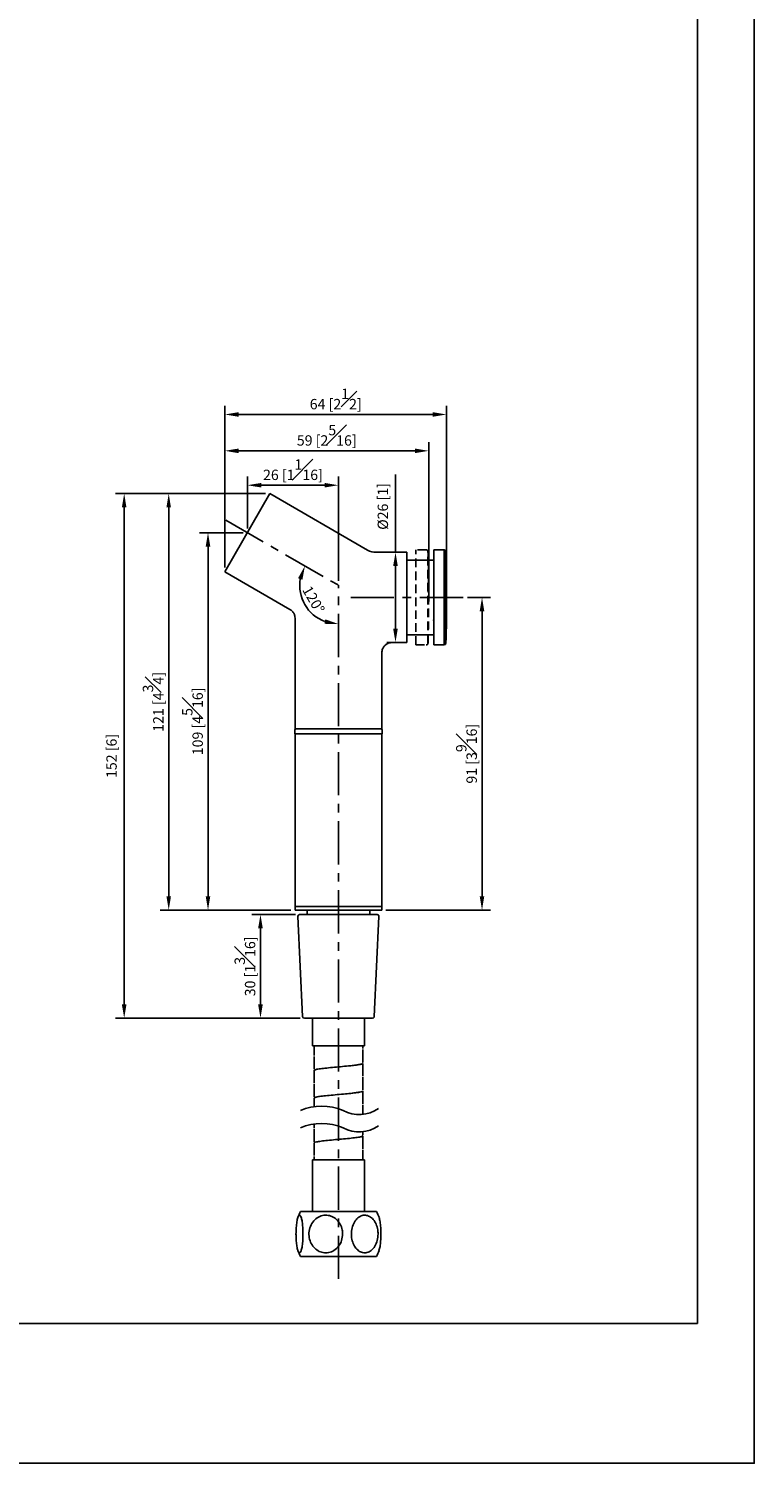
# Model space of a CAD drawing. Units: millimetres. Extents: x -488 to 210, y -249 to 314.
# Drawn here: x 105 to 210, y 0 to 208 of the extents above; entities that cross this region are included whole.
import ezdxf

# ---------------------------------------------------------------- set-up
doc = ezdxf.new("R2010")
doc.units = ezdxf.units.MM
doc.linetypes.add('CENTER', pattern=[2, 1.25, -0.25, 0.25, -0.25])
doc.linetypes.add('HIDDEN', pattern=[0.375, 0.25, -0.125])
for name, color, linetype in [('3', 7, 'Continuous'), ('A2', 1, 'CENTER'), ('A3', 3, 'HIDDEN'), ('DIM', 6, 'Continuous')]:
    doc.layers.add(name, color=color, linetype=linetype)
doc.layers.add('圖紙邊界', color=255, linetype='Continuous', plot=False)
doc.styles.add('勝泰-1.5', font='simplex.shx', dxfattribs={"height": 1.5, "bigfont": 'chineset.shx'})
doc.dimstyles.new('比例1／2', dxfattribs={"dimtxt": 1.5, "dimasz": 2, "dimexe": 1.25, "dimexo": 0.625, "dimgap": 0.5, "dimtad": 1, "dimdec": 0, "dimlfac": 2, "dimdsep": 46, "dimtxsty": '勝泰-1.5', "dimcen": 2.5, "dimadec": 0, "dimazin": 0, "dimtfac": 1, "dimtdec": 0, "dimtmove": 0, "dimatfit": 3, "dimfxl": 0, "dimfrac": 1, "dimarcsym": 0})

# ---------------------------------------------------------------- blocks, each defined once
blk = doc.blocks.new('*D256')
at = {"layer": 'Defpoints', "color": 0}
for p in [(133.52, 136.5), (149.83, 127.09), (149.83, 127.09), (144.31, 126.11), (149.83, 26.69)]:
    blk.add_point(p, dxfattribs=at)
at = {"layer": 'DIM', "color": 0, "lineweight": -2, "ltscale": 5}
blk.add_arc((149.83, 127.09), 5.61, 170.5489, 249.4511, dxfattribs=at)
at = {"layer": 'DIM', "color": 0}
for points in [[(144.61, 127.89), (143.98, 128.12), (144.97, 129.89)], [(147.8, 121.51), (147.92, 122.16), (149.83, 121.48)]]:
    blk.add_solid(points, dxfattribs=at)
at = {"layer": 'DIM', "color": 0, "ltscale": 5, "insert": (146.05, 124.91), "char_height": 1.5, "attachment_point": 5, "rotation": 300, "style": '勝泰-1.5'}
blk.add_mtext('120%%d', dxfattribs=at)
blk = doc.blocks.new('*D257')
at = {"layer": 'Defpoints', "color": 0}
for p in [(133.38, 146.55), (133.38, 129.04), (162.88, 125.33)]:
    blk.add_point(p, dxfattribs=at)
at = {"layer": 'DIM', "color": 0, "lineweight": -2, "ltscale": 5}
for p, q in [((133.38, 129.67), (133.38, 147.8)), ((162.88, 125.96), (162.88, 147.8)), ((160.88, 146.55), (135.38, 146.55))]:
    blk.add_line(p, q, dxfattribs=at)
at = {"layer": 'DIM', "color": 0}
for points in [[(135.38, 146.88), (135.38, 146.21), (133.38, 146.55)], [(160.88, 146.21), (160.88, 146.88), (162.88, 146.55)]]:
    blk.add_solid(points, dxfattribs=at)
at = {"layer": 'DIM', "color": 0, "ltscale": 5, "insert": (148.13, 148.8), "char_height": 1.5, "attachment_point": 5, "style": '勝泰-1.5'}
blk.add_mtext('59 [2{\\H1.000000x;\\S5#16;}]', dxfattribs=at)
blk = doc.blocks.new('*D258')
at = {"layer": 'Defpoints', "color": 0}
for p in [(133.38, 151.81), (133.38, 129.04), (165.48, 125.33)]:
    blk.add_point(p, dxfattribs=at)
at = {"layer": 'DIM', "color": 0, "lineweight": -2, "ltscale": 5}
for p, q in [((133.38, 129.67), (133.38, 153.06)), ((163.48, 151.81), (135.38, 151.81)), ((165.48, 125.96), (165.48, 153.06))]:
    blk.add_line(p, q, dxfattribs=at)
at = {"layer": 'DIM', "color": 0}
for points in [[(135.38, 152.14), (135.38, 151.48), (133.38, 151.81)], [(163.48, 151.48), (163.48, 152.14), (165.48, 151.81)]]:
    blk.add_solid(points, dxfattribs=at)
at = {"layer": 'DIM', "color": 0, "ltscale": 5, "insert": (149.43, 154.06), "char_height": 1.5, "attachment_point": 5, "style": '勝泰-1.5'}
blk.add_mtext('64 [2{\\H1.000000x;\\S1#2;}]', dxfattribs=at)
blk = doc.blocks.new('*D259')
at = {"layer": 'Defpoints', "color": 0}
for p in [(136.65, 134.7), (130.95, 80.08), (143.58, 80.08)]:
    blk.add_point(p, dxfattribs=at)
at = {"layer": 'DIM', "color": 0, "lineweight": -2, "ltscale": 5}
for p, q in [((136.02, 134.7), (129.7, 134.7)), ((130.95, 132.7), (130.95, 82.08)), ((142.95, 80.08), (129.7, 80.08))]:
    blk.add_line(p, q, dxfattribs=at)
at = {"layer": 'DIM', "color": 0}
for points in [[(131.28, 132.7), (130.61, 132.7), (130.95, 134.7)], [(130.61, 82.08), (131.28, 82.08), (130.95, 80.08)]]:
    blk.add_solid(points, dxfattribs=at)
at = {"layer": 'DIM', "color": 0, "ltscale": 5, "insert": (128.7, 107.39), "char_height": 1.5, "attachment_point": 5, "rotation": 90, "style": '勝泰-1.5'}
blk.add_mtext('109 [4{\\H1.000000x;\\S5#16;}]', dxfattribs=at)
blk = doc.blocks.new('*D260')
at = {"layer": 'Defpoints', "color": 0}
for p in [(136.65, 141.57), (136.65, 134.7), (149.83, 127.09)]:
    blk.add_point(p, dxfattribs=at)
at = {"layer": 'DIM', "color": 0, "lineweight": -2, "ltscale": 5}
for p, q in [((136.65, 135.32), (136.65, 142.82)), ((147.83, 141.57), (138.65, 141.57)), ((149.83, 127.71), (149.83, 142.82))]:
    blk.add_line(p, q, dxfattribs=at)
at = {"layer": 'DIM', "color": 0}
for points in [[(138.65, 141.9), (138.65, 141.24), (136.65, 141.57)], [(147.83, 141.24), (147.83, 141.9), (149.83, 141.57)]]:
    blk.add_solid(points, dxfattribs=at)
at = {"layer": 'DIM', "color": 0, "ltscale": 5, "insert": (143.24, 143.82), "char_height": 1.5, "attachment_point": 5, "style": '勝泰-1.5'}
blk.add_mtext('26 [1{\\H1.000000x;\\S1#16;}]', dxfattribs=at)
blk = doc.blocks.new('*D263')
at = {"layer": 'Defpoints', "color": 0}
for p in [(159.73, 131.86), (158.08, 118.81), (159.73, 118.81)]:
    blk.add_point(p, dxfattribs=at)
at = {"layer": 'DIM', "color": 0, "lineweight": -2, "ltscale": 5}
for p, q in [((158.08, 131.86), (158.08, 143.14)), ((159.1, 131.86), (156.83, 131.86)), ((158.08, 129.86), (158.08, 120.81)), ((159.1, 118.81), (156.83, 118.81))]:
    blk.add_line(p, q, dxfattribs=at)
at = {"layer": 'DIM', "color": 0}
for points in [[(158.41, 129.86), (157.74, 129.86), (158.08, 131.86)], [(157.74, 120.81), (158.41, 120.81), (158.08, 118.81)]]:
    blk.add_solid(points, dxfattribs=at)
at = {"layer": 'DIM', "color": 0, "ltscale": 5, "insert": (156.44, 138.5), "char_height": 1.5, "attachment_point": 5, "rotation": 90, "style": '勝泰-1.5'}
blk.add_mtext('{Ø26 [1]}', dxfattribs=at)
blk = doc.blocks.new('*D264')
at = {"layer": 'Defpoints', "color": 0}
for p in [(167.85, 125.33), (156.08, 80.08), (170.6, 80.08)]:
    blk.add_point(p, dxfattribs=at)
at = {"layer": 'DIM', "color": 0, "lineweight": -2, "ltscale": 5}
for p, q in [((168.48, 125.33), (171.85, 125.33)), ((170.6, 123.33), (170.6, 82.08)), ((156.7, 80.08), (171.85, 80.08))]:
    blk.add_line(p, q, dxfattribs=at)
at = {"layer": 'DIM', "color": 0}
for points in [[(170.93, 123.33), (170.26, 123.33), (170.6, 125.33)], [(170.26, 82.08), (170.93, 82.08), (170.6, 80.08)]]:
    blk.add_solid(points, dxfattribs=at)
at = {"layer": 'DIM', "color": 0, "ltscale": 5, "insert": (168.35, 102.71), "char_height": 1.5, "attachment_point": 5, "rotation": 90, "style": '勝泰-1.5'}
blk.add_mtext('91 [3{\\H1.000000x;\\S9#16;}]', dxfattribs=at)
blk = doc.blocks.new('*D267')
at = {"layer": 'Defpoints', "color": 0}
for p in [(144.21, 79.43), (138.54, 64.43), (144.89, 64.43)]:
    blk.add_point(p, dxfattribs=at)
at = {"layer": 'DIM', "color": 0, "lineweight": -2, "ltscale": 5}
for p, q in [((143.59, 79.43), (137.29, 79.43)), ((138.54, 77.43), (138.54, 66.43)), ((144.27, 64.43), (137.29, 64.43))]:
    blk.add_line(p, q, dxfattribs=at)
at = {"layer": 'DIM', "color": 0}
for points in [[(138.87, 77.43), (138.2, 77.43), (138.54, 79.43)], [(138.2, 66.43), (138.87, 66.43), (138.54, 64.43)]]:
    blk.add_solid(points, dxfattribs=at)
at = {"layer": 'DIM', "color": 0, "ltscale": 5, "insert": (136.29, 71.93), "char_height": 1.5, "attachment_point": 5, "rotation": 90, "style": '勝泰-1.5'}
blk.add_mtext('30 [1{\\H1.000000x;\\S3#16;}]', dxfattribs=at)
blk = doc.blocks.new('*D270')
at = {"layer": 'Defpoints', "color": 0}
for p in [(139.91, 140.35), (125.26, 80.08), (143.58, 80.08)]:
    blk.add_point(p, dxfattribs=at)
at = {"layer": 'DIM', "color": 0, "lineweight": -2, "ltscale": 5}
for p, q in [((139.28, 140.35), (124.01, 140.35)), ((125.26, 138.35), (125.26, 82.08)), ((142.95, 80.08), (124.01, 80.08))]:
    blk.add_line(p, q, dxfattribs=at)
at = {"layer": 'DIM', "color": 0}
for points in [[(125.59, 138.35), (124.93, 138.35), (125.26, 140.35)], [(124.93, 82.08), (125.59, 82.08), (125.26, 80.08)]]:
    blk.add_solid(points, dxfattribs=at)
at = {"layer": 'DIM', "color": 0, "ltscale": 5, "insert": (123.01, 110.21), "char_height": 1.5, "attachment_point": 5, "rotation": 90, "style": '勝泰-1.5'}
blk.add_mtext('121 [4{\\H1.000000x;\\S3#4;}]', dxfattribs=at)
blk = doc.blocks.new('*D271')
at = {"layer": 'Defpoints', "color": 0}
for p in [(139.91, 140.35), (118.82, 64.43), (144.89, 64.43)]:
    blk.add_point(p, dxfattribs=at)
at = {"layer": 'DIM', "color": 0, "lineweight": -2, "ltscale": 5}
for p, q in [((139.28, 140.35), (117.57, 140.35)), ((118.82, 138.35), (118.82, 66.43)), ((144.27, 64.43), (117.57, 64.43))]:
    blk.add_line(p, q, dxfattribs=at)
at = {"layer": 'DIM', "color": 0}
for points in [[(119.15, 138.35), (118.48, 138.35), (118.82, 140.35)], [(118.48, 66.43), (119.15, 66.43), (118.82, 64.43)]]:
    blk.add_solid(points, dxfattribs=at)
at = {"layer": 'DIM', "color": 0, "ltscale": 5, "insert": (117.18, 102.39), "char_height": 1.5, "attachment_point": 5, "rotation": 90, "style": '勝泰-1.5'}
blk.add_mtext('152 [6]', dxfattribs=at)

msp = doc.modelspace()

# ---------------------------------------------------------------- linework, layer by layer
at = {"ltscale": 5}
msp.add_line((139.91, 140.35), (133.38, 129.04), dxfattribs=at)
at = {"color": 0, "linetype": 'Continuous', "lineweight": 25}
for p, q in [((154.03, 132.19), (139.91, 140.35)), ((159.73, 131.86), (155.28, 131.86)), ((159.73, 131.86), (159.73, 125.33)), ((165.13, 132.21), (163.63, 132.21)), ((163.63, 118.46), (163.63, 132.21)), ((165.13, 118.46), (165.13, 132.21)), ((165.38, 118.7), (165.38, 131.96)), ((133.38, 129.04), (142.81, 123.6)), ((163.63, 130.73), (159.73, 130.73)), ((159.73, 125.33), (159.73, 118.81)), ((143.55, 122.32), (143.55, 106.33)), ((157.59, 118.81), (159.73, 118.81)), ((159.73, 119.93), (163.63, 119.93)), ((163.63, 118.46), (165.13, 118.46)), ((156.1, 106.33), (156.1, 117.32)), ((143.5, 106.13), (143.5, 105.58)), ((156.1, 106.33), (143.55, 106.33)), ((156.15, 105.58), (156.15, 106.13)), ((143.5, 105.58), (156.15, 105.58)), ((143.58, 105.58), (143.58, 80.58)), ((156.08, 80.58), (156.08, 105.58)), ((143.58, 80.58), (143.58, 80.08)), ((143.58, 80.58), (156.08, 80.58)), ((143.58, 80.08), (156.08, 80.08)), ((143.96, 79.17), (144.64, 64.67)), ((144.21, 79.43), (155.44, 79.43)), ((145.28, 80.08), (145.28, 79.43)), ((154.38, 79.43), (154.38, 80.08)), ((155.01, 64.67), (155.69, 79.17)), ((156.08, 80.08), (156.08, 80.58)), ((153.09, 64.43), (144.89, 64.43)), ((146.08, 64.43), (146.08, 60.43)), ((154.76, 64.43), (153.09, 64.43)), ((153.58, 60.43), (153.58, 64.43)), ((146.08, 60.43), (153.58, 60.43)), ((146.33, 60.43), (146.33, 59.03)), ((153.33, 60.03), (153.33, 60.43)), ((146.33, 58.88), (146.33, 57.03)), ((153.33, 58.03), (153.33, 59.88)), ((146.33, 56.88), (146.33, 55.03)), ((153.33, 56.03), (153.33, 57.88)), ((146.33, 54.88), (146.33, 53.03)), ((153.33, 54.03), (153.33, 55.88)), ((146.33, 52.88), (146.33, 51.63)), ((153.33, 52.03), (153.33, 53.88)), ((153.33, 50.52), (153.33, 51.88)), ((146.33, 49.11), (146.33, 48.54)), ((146.33, 48.39), (146.33, 46.54)), ((153.33, 47.54), (153.33, 48.01)), ((146.33, 46.39), (146.33, 44.54)), ((153.33, 45.54), (153.33, 47.39)), ((146.08, 43.94), (146.08, 36.44)), ((146.08, 43.94), (153.58, 43.94)), ((146.33, 44.39), (146.33, 43.94)), ((153.33, 43.94), (153.33, 45.39)), ((153.58, 36.44), (153.58, 43.94)), ((145.7, 36.44), (144.33, 36.44)), ((155.33, 36.44), (145.7, 36.44)), ((145.7, 29.94), (144.33, 29.94)), ((155.33, 29.94), (145.7, 29.94))]:
    msp.add_line(p, q, dxfattribs=at)
for centre, radius, start, end in [((155.28, 134.36), 2.5, 240.3029, 269.6022), ((165.13, 131.96), 0.25, 1.52, 90), ((-84.52, 125.07), 250, 0.0607, 1.5808), ((-84.52, 125.6), 250, 358.4192, 359.9393), ((165.13, 118.71), 0.25, 270, 358.48), ((143.7, 106.13), 0.2, 90, 180), ((155.95, 106.13), 0.2, 0, 90), ((144.21, 79.18), 0.25, 90, 182.6719), ((155.44, 79.18), 0.25, 357.3281, 90), ((144.89, 64.68), 0.25, 182.6719, 270), ((154.76, 64.68), 0.25, 270, 357.3281), ((150.53, 33.19), 7, 152.336, 159.8226), ((149.13, 33.19), 7, 20.1925, 27.664), ((150.53, 33.19), 7, 200.0881, 207.664), ((149.13, 33.19), 7, 332.336, 339.9149)]:
    msp.add_arc(centre, radius, start, end, dxfattribs=at)
for points, knots in [([(142.81, 123.6), (142.91, 123.53), (143.12, 123.39), (143.37, 123.07), (143.52, 122.7), (143.54, 122.44), (143.55, 122.32)], [0, 0, 0, 0, 0.236799, 0.494388, 0.770895, 1, 1, 1, 1]), ([(163.57, 121.97), (163.58, 121.97), (163.61, 121.96), (163.59, 121.98), (163.58, 122.08), (163.58, 122.08)], [0, 0, 0, 0, 0.0989674, 0.943491, 1, 1, 1, 1]), ([(156.11, 117.31), (156.11, 117.41), (156.12, 117.62), (156.23, 117.96), (156.45, 118.3), (156.76, 118.57), (157.11, 118.74), (157.39, 118.81), (157.55, 118.8), (157.59, 118.8)], [0, 0, 0, 0, 0.116422, 0.278044, 0.448113, 0.635627, 0.796752, 0.939044, 1, 1, 1, 1]), ([(153.28, 57.88), (153.28, 57.86), (153.29, 57.8), (152.85, 57.7), (152.07, 57.59), (151.02, 57.49), (149.84, 57.38), (148.65, 57.27), (147.59, 57.16), (146.81, 57.06), (146.37, 56.96), (146.37, 56.9), (146.37, 56.88)], [0, 0, 0, 0, 0.06801, 0.17583, 0.283649, 0.391469, 0.499289, 0.607109, 0.714929, 0.822749, 0.930568, 1, 1, 1, 1]), ([(152.9, 57.73), (152.74, 57.7), (152.34, 57.63), (151.7, 57.56), (151.32, 57.52)], [0, 0, 0, 0, 0.414152, 1, 1, 1, 1]), ([(153.28, 53.88), (153.29, 53.86), (153.31, 53.8), (152.91, 53.71), (152.16, 53.6), (151.13, 53.5), (149.95, 53.39), (148.76, 53.28), (147.68, 53.17), (146.87, 53.07), (146.38, 52.97), (146.37, 52.9), (146.37, 52.88)], [0, 0, 0, 0, 0.0578233, 0.165645, 0.2734666, 0.3812883, 0.4891101, 0.5969317, 0.7047534, 0.812575, 0.9203967, 1, 1, 1, 1]), ([(152.9, 53.72), (152.71, 53.69), (152.3, 53.63), (151.66, 53.56), (151.32, 53.52)], [0, 0, 0, 0, 0.463902, 1, 1, 1, 1]), ([(153.2, 47.46), (153.26, 47.43), (153.4, 47.37), (153.18, 47.28), (152.6, 47.17), (151.69, 47.06), (150.58, 46.95), (149.37, 46.85), (148.22, 46.74), (147.25, 46.63), (146.6, 46.52), (146.3, 46.44), (146.35, 46.4), (146.37, 46.39)], [0, 0, 0, 0, 0.068067, 0.168717, 0.269367, 0.370017, 0.470667, 0.571317, 0.671967, 0.772617, 0.873267, 0.973917, 1, 1, 1, 1]), ([(143.68, 33.19), (143.69, 33.51), (143.7, 34.14), (143.8, 34.98), (143.93, 35.6), (144.1, 35.92), (144.27, 35.93), (144.42, 35.65), (144.56, 35.12), (144.65, 34.39), (144.7, 33.49), (144.69, 32.53), (144.62, 31.64), (144.49, 30.94), (144.33, 30.52), (144.16, 30.43), (144, 30.62), (143.86, 31.07), (143.75, 31.75), (143.69, 32.5), (143.69, 32.99), (143.68, 33.19)], [0, 0, 0, 0, 0.057144, 0.114331, 0.170447, 0.223691, 0.274144, 0.323402, 0.373581, 0.426159, 0.481486, 0.538842, 0.596788, 0.653589, 0.707776, 0.758968, 0.808362, 0.858059, 0.909816, 0.964339, 1, 1, 1, 1]), ([(150.43, 33.19), (150.4, 32.87), (150.34, 32.24), (149.88, 31.4), (149.22, 30.78), (148.42, 30.46), (147.6, 30.46), (146.85, 30.73), (146.21, 31.26), (145.75, 31.99), (145.51, 32.89), (145.57, 33.85), (145.92, 34.74), (146.53, 35.44), (147.3, 35.86), (148.12, 35.96), (148.9, 35.76), (149.58, 35.31), (150.1, 34.63), (150.38, 33.89), (150.41, 33.39), (150.43, 33.19)], [0, 0, 0, 0, 0.057145, 0.114332, 0.170448, 0.223692, 0.274145, 0.323403, 0.373581, 0.42616, 0.481486, 0.538842, 0.596788, 0.65359, 0.707777, 0.758968, 0.808363, 0.85806, 0.909817, 0.96434, 1, 1, 1, 1]), ([(155.56, 33.19), (155.53, 32.87), (155.49, 32.24), (155.13, 31.4), (154.6, 30.78), (153.97, 30.46), (153.32, 30.46), (152.72, 30.73), (152.22, 31.26), (151.85, 31.99), (151.66, 32.89), (151.71, 33.85), (151.99, 34.74), (152.47, 35.44), (153.08, 35.86), (153.73, 35.96), (154.35, 35.76), (154.89, 35.31), (155.3, 34.63), (155.53, 33.89), (155.55, 33.39), (155.56, 33.19)], [0, 0, 0, 0, 0.057145, 0.114332, 0.170448, 0.223692, 0.274145, 0.323403, 0.373581, 0.42616, 0.481486, 0.538842, 0.596788, 0.65359, 0.707777, 0.758968, 0.808363, 0.85806, 0.909817, 0.96434, 1, 1, 1, 1]), ([(155.97, 33.19), (155.96, 33.51), (155.95, 34.15), (155.86, 34.96), (155.76, 35.47), (155.7, 35.59), (155.69, 35.6)], [0, 0, 0, 0, 0.32169, 0.6436271, 0.9595338, 1, 1, 1, 1]), ([(155.69, 30.79), (155.72, 30.88), (155.81, 31.12), (155.9, 31.76), (155.96, 32.49), (155.97, 32.99), (155.97, 33.19)], [0, 0, 0, 0, 0.198614, 0.490829, 0.798661, 1, 1, 1, 1])]:
    msp.add_open_spline(points, degree=3, knots=knots, dxfattribs=at)
at = {"layer": '3'}
for centre, radius, start, end in [((147.41, 43.84), 7.86, 66.8135, 113.1865), ((152.82, 55.49), 5, 242.319, 304.1826), ((147.41, 41.33), 7.86, 66.8135, 113.1865), ((152.82, 52.98), 5, 242.319, 304.1826)]:
    msp.add_arc(centre, radius, start, end, dxfattribs=at)
at = {"layer": 'A2', "ltscale": 5}
for p, q in [((133.52, 136.5), (149.83, 127.09)), ((149.83, 26.69), (149.83, 127.09)), ((167.85, 125.33), (150.93, 125.33))]:
    msp.add_line(p, q, dxfattribs=at)
at = {"layer": 'A3', "color": 3, "lineweight": 25, "ltscale": 5}
for p, q in [((161.03, 118.46), (161.03, 132.21)), ((162.53, 132.21), (161.03, 132.21)), ((162.78, 118.7), (162.78, 131.96)), ((161.03, 130.73), (159.73, 130.73)), ((159.73, 119.93), (161.03, 119.93)), ((161.03, 118.46), (162.53, 118.46))]:
    msp.add_line(p, q, dxfattribs=at)
for centre, radius, start, end in [((162.53, 131.96), 0.25, 1.52, 90), ((-87.12, 125.07), 250, 0.0607, 1.5808), ((-87.12, 125.6), 250, 358.4192, 359.9393), ((162.53, 118.71), 0.25, 270, 358.48)]:
    msp.add_arc(centre, radius, start, end, dxfattribs=at)
at = {"layer": '圖紙邊界', "ltscale": 10}
for points in [[(0, 0), (210, 0), (210, 297), (0, 297)], [(8.23, 213.75), (8.23, 20.25), (201.77, 20.25), (201.77, 213.75)]]:
    msp.add_lwpolyline(points, close=True, dxfattribs=at)

# ---------------------------------------------------------------- dimensions: what is measured, and where the dimension line sits
at = {"layer": 'DIM', "ltscale": 5}
for base, p1, p2, picture, middle in [((133.38, 151.81), (165.48, 125.33), (133.38, 129.04), '*D258', (149.43, 154.06)), ((133.38, 146.55), (162.88, 125.33), (133.38, 129.04), '*D257', (148.13, 148.8)), ((136.65, 141.57), (149.83, 127.09), (136.65, 134.7), '*D260', (143.24, 143.82))]:
    dim = msp.add_linear_dim(base=base, p1=p1, p2=p2, dimstyle='比例1／2', override={"dimlfac": 2}, dxfattribs=at)
    dim.commit()
    dim.dimension.update_dxf_attribs({"geometry": picture, "text_midpoint": middle})
dim = msp.add_linear_dim(base=(158.08, 118.81), p1=(159.73, 131.86), p2=(159.73, 118.81), angle=90, text='{Ø<>[]}', dimstyle='比例1／2', override={"dimlfac": 2, "dimtolj": 0}, dxfattribs=at)
dim.commit()
dim.dimension.update_dxf_attribs({"geometry": '*D263', "text_midpoint": (158.08, 138.5), "dimtype": 160})
for base, p1, p2, picture, middle in [((118.82, 64.43), (139.91, 140.35), (144.89, 64.43), '*D271', (117.18, 102.39)), ((125.26, 80.08), (139.91, 140.35), (143.58, 80.08), '*D270', (123.01, 110.21)), ((130.95, 80.08), (136.65, 134.7), (143.58, 80.08), '*D259', (128.7, 107.39)), ((170.596099, 80.083206), (167.854522, 125.333207), (156.077072, 80.083206), '*D264', (168.346099, 102.708206)), ((138.54, 64.43), (144.21, 79.43), (144.89, 64.43), '*D267', (136.29, 71.93))]:
    dim = msp.add_linear_dim(base=base, p1=p1, p2=p2, angle=90, dimstyle='比例1／2', override={"dimlfac": 2}, dxfattribs=at)
    dim.commit()
    dim.dimension.update_dxf_attribs({"geometry": picture, "text_midpoint": middle})
dim = msp.add_angular_dim_2l(base=(144.31, 126.11), line1=((133.52, 136.5), (149.83, 127.09)), line2=((149.83, 26.69), (149.83, 127.09)), dimstyle='比例1／2', dxfattribs=at)
dim.commit()
dim.dimension.update_dxf_attribs({"geometry": '*D256', "text_midpoint": (146.05, 124.91)})

doc.saveas('drawing.dxf')
